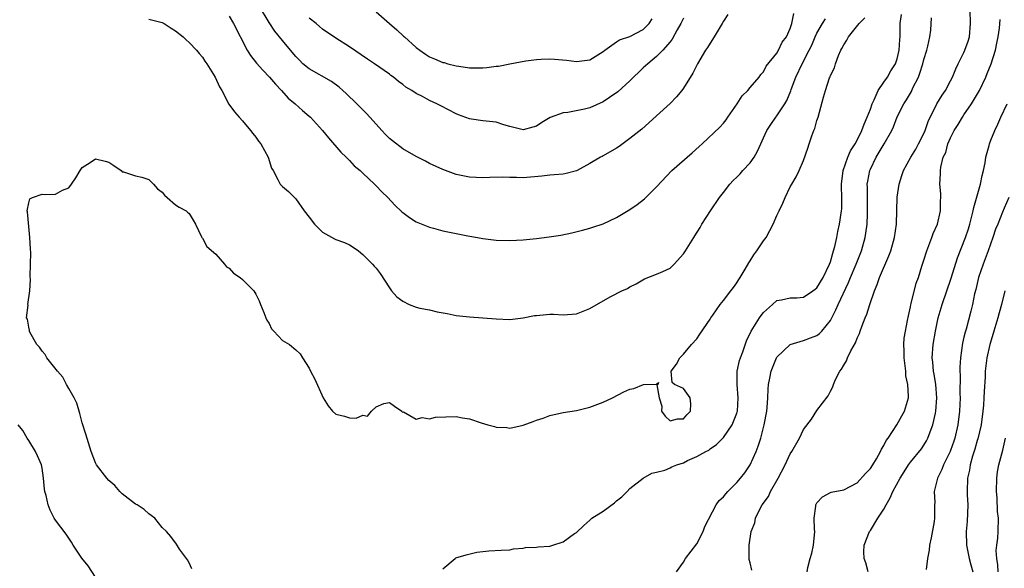
# Model space of a CAD drawing. Units: inches. Extents: x 2577000 to 2580000, y 1542000 to 1545000.
# Drawn here: x 2577494 to 2577641, y 1543216 to 1543298 of the extents above; entities that cross this region are included whole.
import ezdxf

# ---------------------------------------------------------------- set-up
doc = ezdxf.new("R2010")
doc.units = ezdxf.units.IN
doc.header["$MEASUREMENT"] = 0
doc.layers.add('LD25771542_2ft', color=52, linetype='Continuous')

msp = doc.modelspace()

# ---------------------------------------------------------------- linework, layer by layer
at = {"layer": 'LD25771542_2ft'}
for points, elevation in [([(2577525, 1543298.09), (2577525.68, 1543297), (2577527.73, 1543293), (2577528.21, 1543292.21), (2577529.09, 1543291.09), (2577530.03, 1543290.03), (2577531.04, 1543289), (2577531.93, 1543287.93), (2577532.83, 1543287), (2577533.85, 1543285.85), (2577534.89, 1543285), (2577535.99, 1543283.99), (2577537, 1543283.16), (2577537.17, 1543283), (2577539, 1543281.03), (2577539.89, 1543279.89), (2577541.75, 1543277.75), (2577542.52, 1543277), (2577542.75, 1543276.75), (2577543, 1543276.53), (2577543.74, 1543275.74), (2577544.62, 1543275), (2577545, 1543274.63), (2577546.75, 1543273), (2577546.87, 1543272.87), (2577547, 1543272.75), (2577547.84, 1543271.84), (2577548.74, 1543271), (2577549.83, 1543269.83), (2577550.85, 1543268.85), (2577551, 1543268.73), (2577551.98, 1543267.98), (2577553, 1543267.36), (2577553.23, 1543267.23), (2577555, 1543266.55), (2577555.58, 1543266.42), (2577557, 1543266.02), (2577558.23, 1543265.77), (2577559, 1543265.59), (2577560.75, 1543265.25), (2577562.19, 1543265), (2577563, 1543264.84), (2577565, 1543264.61), (2577567, 1543264.56), (2577569, 1543264.66), (2577571, 1543264.86), (2577572.92, 1543265.08), (2577574.66, 1543265.34), (2577576.32, 1543265.68), (2577577.91, 1543266.09), (2577579, 1543266.4), (2577579.44, 1543266.56), (2577581, 1543267.07), (2577583, 1543267.99), (2577585, 1543269.19), (2577586.06, 1543269.94), (2577587.19, 1543270.81), (2577589, 1543272.58), (2577591.28, 1543275), (2577594.34, 1543277.66), (2577595.37, 1543278.63), (2577595.81, 1543279), (2577598.48, 1543281.52), (2577599, 1543282.09), (2577599.39, 1543282.61), (2577599.63, 1543283), (2577601.04, 1543285), (2577601.8, 1543286.2), (2577602.63, 1543287), (2577603, 1543287.46), (2577604.35, 1543289), (2577604.61, 1543289.39), (2577605, 1543289.79), (2577605.39, 1543290.61), (2577607, 1543292.58), (2577607.26, 1543293), (2577607.78, 1543294.22), (2577608.43, 1543295), (2577609, 1543296.28), (2577609.21, 1543297), (2577609.51, 1543298.49)], 7752), ([(2577599.63, 1543298.37), (2577599, 1543297.35), (2577598.81, 1543297), (2577598.49, 1543296.49), (2577597.6, 1543295), (2577597, 1543294.08), (2577596.59, 1543293.41), (2577596.3, 1543293), (2577595.12, 1543291), (2577595, 1543290.77), (2577594.43, 1543289.57), (2577593, 1543287.35), (2577592.75, 1543287), (2577591.95, 1543286.05), (2577591, 1543285.07), (2577589, 1543283.18), (2577587.84, 1543282.16), (2577586.77, 1543281.23), (2577585, 1543279.83), (2577583.39, 1543278.61), (2577583, 1543278.36), (2577581, 1543277.2), (2577580.86, 1543277.14), (2577580.6, 1543277), (2577579, 1543276.06), (2577577.1, 1543275), (2577577, 1543274.95), (2577575.43, 1543274.57), (2577575, 1543274.5), (2577573.64, 1543274.36), (2577573, 1543274.34), (2577571.82, 1543274.18), (2577569, 1543273.95), (2577568, 1543274), (2577567, 1543273.97), (2577565.97, 1543274.03), (2577564.02, 1543273.98), (2577563, 1543273.93), (2577561, 1543274.02), (2577559, 1543274.45), (2577557, 1543275.15), (2577555, 1543276.07), (2577554.4, 1543276.4), (2577553, 1543277.11), (2577551, 1543278.27), (2577549.44, 1543279.44), (2577549, 1543279.79), (2577548.39, 1543280.39), (2577547.86, 1543281), (2577547, 1543281.93), (2577546.07, 1543283), (2577545.56, 1543283.56), (2577544.55, 1543284.55), (2577544.11, 1543285), (2577542.53, 1543286.53), (2577542.04, 1543287), (2577541.49, 1543287.49), (2577540.33, 1543288.33), (2577537, 1543290.23), (2577536.06, 1543291), (2577535.53, 1543291.53), (2577535, 1543292.08), (2577534.2, 1543293), (2577533, 1543294.45), (2577531.86, 1543295.86), (2577531, 1543297.15), (2577529.57, 1543299.57)], 7754), ([(2577547, 1543298.74), (2577549.01, 1543297), (2577550.1, 1543296.09), (2577551.13, 1543295.13), (2577551.24, 1543295), (2577553, 1543293.44), (2577553.53, 1543293), (2577554.41, 1543292.41), (2577555, 1543292.05), (2577555.75, 1543291.75), (2577557, 1543291.19), (2577557.17, 1543291.17), (2577557.76, 1543291), (2577559, 1543290.7), (2577559.38, 1543290.62), (2577561, 1543290.4), (2577561.63, 1543290.37), (2577563, 1543290.37), (2577563.59, 1543290.41), (2577565, 1543290.61), (2577565.35, 1543290.65), (2577567.04, 1543291), (2577569.42, 1543291.42), (2577571, 1543291.64), (2577571.69, 1543291.69), (2577573, 1543291.75), (2577573.7, 1543291.7), (2577575.52, 1543291.52), (2577577, 1543291.31), (2577577.38, 1543291.38), (2577579, 1543291.58), (2577581, 1543292.8), (2577581.23, 1543293), (2577583, 1543294.25), (2577583.42, 1543294.58), (2577585, 1543295.09), (2577587, 1543296.12), (2577587.9, 1543297), (2577588.31, 1543297.69)], 7758), ([(2577557, 1543215.46), (2577558.85, 1543217), (2577558.94, 1543217.06), (2577560.47, 1543217.53), (2577562.09, 1543217.91), (2577563, 1543218.04), (2577563.86, 1543218.14), (2577565.75, 1543218.25), (2577567, 1543218.27), (2577567.58, 1543218.42), (2577569, 1543218.52), (2577569.36, 1543218.64), (2577571, 1543218.67), (2577571.26, 1543218.74), (2577573, 1543218.85), (2577573.44, 1543219), (2577575, 1543219.48), (2577576.7, 1543220.7), (2577577, 1543220.89), (2577578.08, 1543221.92), (2577579, 1543222.73), (2577579.32, 1543223), (2577581, 1543224.06), (2577582.67, 1543225.33), (2577583, 1543225.62), (2577583.79, 1543226.21), (2577584.59, 1543227), (2577585, 1543227.47), (2577586.98, 1543229.02), (2577588.27, 1543229.73), (2577589, 1543229.89), (2577590.21, 1543230.21), (2577591, 1543230.55), (2577591.29, 1543230.71), (2577592.03, 1543231), (2577593, 1543231.3), (2577593.62, 1543231.62), (2577595, 1543232.23), (2577596.37, 1543233), (2577596.8, 1543233.2), (2577597, 1543233.37), (2577597.97, 1543234.03), (2577599, 1543235.08), (2577600.28, 1543237), (2577600.52, 1543237.48), (2577601, 1543238.74), (2577601.06, 1543238.94), (2577601.08, 1543239), (2577601.21, 1543241), (2577601.03, 1543243), (2577601.07, 1543245), (2577601.42, 1543246.58), (2577601.55, 1543247), (2577601.89, 1543247.89), (2577602.47, 1543249.53), (2577603.17, 1543251), (2577604.4, 1543253), (2577604.65, 1543253.35), (2577605, 1543253.79), (2577606.32, 1543255), (2577607, 1543255.59), (2577607.68, 1543255.68), (2577609, 1543255.99), (2577610, 1543256), (2577611, 1543256.09), (2577612.37, 1543257), (2577612.72, 1543257.28), (2577613, 1543257.49), (2577613.93, 1543259), (2577614.88, 1543261), (2577615, 1543261.35), (2577615.35, 1543262.65), (2577615.49, 1543263), (2577615.68, 1543263.68), (2577615.97, 1543265), (2577616.12, 1543265.88), (2577616.38, 1543267), (2577616.64, 1543268.64), (2577616.69, 1543269), (2577616.71, 1543269.29), (2577616.73, 1543271), (2577616.66, 1543272.66), (2577616.66, 1543273), (2577616.93, 1543275), (2577617.62, 1543277), (2577618.01, 1543277.99), (2577618.69, 1543279), (2577619, 1543279.55), (2577619.71, 1543281), (2577620.05, 1543281.95), (2577620.52, 1543283), (2577621, 1543284.22), (2577621.27, 1543285), (2577621.57, 1543285.57), (2577622.18, 1543287), (2577623, 1543288.22), (2577623.56, 1543289), (2577624.06, 1543289.94), (2577624.75, 1543291), (2577625, 1543291.73), (2577625.3, 1543293), (2577625.39, 1543294.61), (2577625.44, 1543295), (2577625.43, 1543295.43), (2577625.46, 1543297), (2577625.63, 1543298.37)], 7746), ([(2577603.26, 1543215.26), (2577603, 1543216.36), (2577602.86, 1543216.86), (2577602.85, 1543217), (2577602.87, 1543217.13), (2577602.86, 1543219), (2577603.16, 1543221), (2577603.68, 1543222.32), (2577603.79, 1543223), (2577604.56, 1543224.56), (2577604.81, 1543225), (2577605.73, 1543226.27), (2577606.06, 1543227), (2577607.2, 1543229), (2577608.26, 1543231), (2577609, 1543232.62), (2577609.25, 1543233), (2577610.38, 1543235), (2577611, 1543236.27), (2577612.16, 1543237.84), (2577613, 1543239.11), (2577614.67, 1543241.33), (2577615, 1543242.01), (2577615.36, 1543242.64), (2577615.45, 1543243), (2577615.78, 1543243.78), (2577616.41, 1543245), (2577616.68, 1543245.32), (2577617, 1543245.91), (2577617.44, 1543246.56), (2577617.57, 1543247), (2577618.07, 1543248.07), (2577618.75, 1543249.25), (2577619, 1543249.93), (2577619.36, 1543250.64), (2577619.46, 1543251), (2577619.69, 1543251.69), (2577620.22, 1543253), (2577620.46, 1543253.54), (2577620.91, 1543255), (2577621.59, 1543257), (2577622.01, 1543257.99), (2577622.35, 1543259), (2577623.76, 1543262.24), (2577624.04, 1543263), (2577624.62, 1543265), (2577624.89, 1543267), (2577625.01, 1543271.01), (2577625.28, 1543273), (2577625.71, 1543274.28), (2577625.94, 1543275), (2577627.06, 1543277), (2577627.78, 1543278.22), (2577628.2, 1543279), (2577629, 1543280.58), (2577629.19, 1543281), (2577629.65, 1543282.35), (2577630.96, 1543285), (2577631.72, 1543286.28), (2577632.24, 1543287), (2577633, 1543288.46), (2577633.26, 1543289), (2577633.76, 1543290.24), (2577634.12, 1543291), (2577635, 1543292.69), (2577635.14, 1543293), (2577635.63, 1543294.37), (2577635.84, 1543295), (2577635.99, 1543297), (2577635.93, 1543299)], 7742), ([(2577519.42, 1543215.42), (2577519, 1543216.36), (2577518.77, 1543216.77), (2577518.6, 1543217), (2577517.6, 1543218.4), (2577517.14, 1543219.14), (2577516.28, 1543220.28), (2577515.61, 1543221), (2577515, 1543221.63), (2577513.86, 1543223), (2577513, 1543223.69), (2577512.3, 1543224.3), (2577511.23, 1543225), (2577511, 1543225.13), (2577509, 1543226.65), (2577508.65, 1543227), (2577507.88, 1543227.88), (2577507, 1543228.66), (2577506.68, 1543229), (2577505.16, 1543231), (2577505, 1543231.3), (2577504.34, 1543233), (2577503.56, 1543235.56), (2577503, 1543237.29), (2577502.66, 1543238.66), (2577502.21, 1543240.21), (2577501.79, 1543241), (2577501, 1543242.43), (2577500.67, 1543243), (2577500.13, 1543244.13), (2577499.31, 1543245), (2577497.73, 1543247), (2577497.49, 1543247.49), (2577497, 1543247.98), (2577496.61, 1543248.61), (2577496.2, 1543249), (2577495.18, 1543250.82), (2577495.11, 1543251), (2577495.12, 1543251.12), (2577495, 1543251.6), (2577494.8, 1543252.8), (2577494.67, 1543253), (2577494.9, 1543254.9), (2577494.88, 1543255), (2577495.17, 1543257), (2577495.26, 1543258.74), (2577495.22, 1543259.22), (2577495.29, 1543261), (2577495.3, 1543262.7), (2577495.29, 1543263.29), (2577495.18, 1543265), (2577494.82, 1543268.82), (2577494.78, 1543269), (2577495, 1543270.17), (2577495.19, 1543270.81), (2577495.56, 1543271), (2577497, 1543271.47), (2577497.45, 1543271.45), (2577499, 1543271.47), (2577500.08, 1543272.08), (2577501, 1543272.44), (2577501.43, 1543273), (2577502.07, 1543273.93), (2577502.69, 1543275), (2577503, 1543275.47), (2577504.22, 1543276.22), (2577505, 1543276.77), (2577506.44, 1543276.44), (2577507, 1543276.26), (2577507.77, 1543275.77), (2577508.82, 1543275), (2577509, 1543274.83), (2577509.19, 1543274.81), (2577511, 1543274.21), (2577511.96, 1543274.04), (2577513, 1543273.67), (2577513.69, 1543273), (2577514.29, 1543272.29), (2577515, 1543271.76), (2577515.32, 1543271.32), (2577515.74, 1543271), (2577517, 1543269.89), (2577517.55, 1543269.55), (2577518.57, 1543269), (2577518.78, 1543268.78), (2577519, 1543268.58), (2577519.61, 1543267.61), (2577519.95, 1543267), (2577520.88, 1543265.12), (2577520.92, 1543265), (2577520.95, 1543264.95), (2577521, 1543264.91), (2577521.68, 1543263.68), (2577523, 1543262.49), (2577524.33, 1543261), (2577524.62, 1543260.62), (2577525, 1543260.4), (2577525.68, 1543259.68), (2577526.65, 1543259), (2577527, 1543258.71), (2577528.68, 1543257), (2577529, 1543256.53), (2577529.51, 1543255.51), (2577529.69, 1543255), (2577530.21, 1543253.79), (2577530.52, 1543253), (2577530.65, 1543252.65), (2577531, 1543252.16), (2577531.36, 1543251.36), (2577531.71, 1543251), (2577533, 1543249.6), (2577534.03, 1543249), (2577535, 1543248.19), (2577535.62, 1543247.62), (2577535.98, 1543247), (2577537, 1543245.44), (2577537.18, 1543245), (2577537.82, 1543243.82), (2577539.07, 1543241), (2577539.83, 1543239.83), (2577540.49, 1543239), (2577541, 1543238.58), (2577542.27, 1543238.27), (2577543, 1543238.05), (2577544.02, 1543237.98), (2577545, 1543238.41), (2577545.71, 1543238.29), (2577546.32, 1543239), (2577547, 1543239.66), (2577548.15, 1543240.15), (2577549, 1543240.33), (2577549.76, 1543239.76), (2577550.86, 1543239), (2577550.91, 1543238.91), (2577551, 1543238.89), (2577551.1, 1543238.9), (2577553, 1543237.83), (2577553.9, 1543238.1), (2577555, 1543237.87), (2577555.88, 1543238.12), (2577559, 1543238.25), (2577559.96, 1543238.04), (2577561, 1543237.87), (2577562.72, 1543237.28), (2577563.72, 1543237), (2577564.74, 1543236.74), (2577565, 1543236.65), (2577566.56, 1543236.56), (2577567, 1543236.5), (2577569, 1543236.94), (2577570.52, 1543237.48), (2577571, 1543237.67), (2577572, 1543238), (2577573, 1543238.37), (2577575, 1543238.81), (2577577, 1543239.14), (2577579, 1543239.62), (2577581, 1543240.36), (2577582.38, 1543241), (2577584.09, 1543241.91), (2577585, 1543242.33), (2577585.6, 1543242.4), (2577587.02, 1543243.02), (2577589, 1543243.05), (2577589.3, 1543243.3), (2577589.18, 1543243), (2577589.04, 1543242.96), (2577589.39, 1543241), (2577589.79, 1543239.79), (2577589.71, 1543239), (2577590.28, 1543238.28), (2577591, 1543237.57), (2577592.14, 1543237.86), (2577593, 1543237.89), (2577593.53, 1543238.47), (2577594.07, 1543239), (2577594.12, 1543240.12), (2577594.02, 1543241), (2577593, 1543242.43), (2577591.65, 1543243), (2577591.32, 1543243.32), (2577591.19, 1543245), (2577591.97, 1543246.03), (2577592.48, 1543247), (2577593, 1543247.53), (2577594.21, 1543249), (2577595, 1543249.86), (2577595.48, 1543250.52), (2577597, 1543252.8), (2577597.11, 1543253), (2577597.39, 1543253.39), (2577598.49, 1543255), (2577599, 1543255.6), (2577600.11, 1543257), (2577600.48, 1543257.52), (2577601, 1543258.2), (2577601.29, 1543258.71), (2577601.49, 1543259), (2577602.24, 1543260.24), (2577602.79, 1543261.21), (2577603, 1543261.5), (2577603.57, 1543262.43), (2577604.01, 1543263), (2577605, 1543264.51), (2577605.37, 1543265), (2577605.95, 1543266.05), (2577606.44, 1543267), (2577607, 1543268.28), (2577607.36, 1543269), (2577607.88, 1543270.12), (2577608.25, 1543271), (2577609, 1543272.58), (2577609.22, 1543273), (2577609.9, 1543274.1), (2577610.32, 1543275), (2577611, 1543276.53), (2577611.65, 1543278.35), (2577611.82, 1543279), (2577612.21, 1543280.21), (2577612.52, 1543281), (2577612.67, 1543281.33), (2577613, 1543282.51), (2577613.16, 1543283), (2577613.98, 1543285.98), (2577614.28, 1543287), (2577614.87, 1543288.87), (2577614.95, 1543289.05), (2577615, 1543289.21), (2577615.62, 1543290.38), (2577615.76, 1543291), (2577616.21, 1543292.21), (2577616.58, 1543293), (2577616.74, 1543293.26), (2577617, 1543293.84), (2577617.48, 1543294.52), (2577617.7, 1543295), (2577619.3, 1543297), (2577620.15, 1543297.85)], 7748), ([(2577513, 1543297.68), (2577514.78, 1543297.22), (2577515, 1543297.15), (2577515.26, 1543297), (2577516.33, 1543296.33), (2577517, 1543295.94), (2577518.13, 1543295), (2577518.56, 1543294.56), (2577519, 1543294.17), (2577520.14, 1543293), (2577520.52, 1543292.52), (2577521, 1543291.97), (2577521.39, 1543291.39), (2577521.69, 1543291), (2577522.94, 1543289), (2577523.56, 1543287.56), (2577523.9, 1543287), (2577524.97, 1543284.97), (2577525.82, 1543283.82), (2577526.5, 1543283), (2577527, 1543282.45), (2577528.22, 1543281), (2577528.54, 1543280.54), (2577529, 1543279.99), (2577529.41, 1543279.41), (2577529.73, 1543279), (2577530.86, 1543277), (2577531.37, 1543275.37), (2577531.6, 1543275), (2577532.31, 1543273.69), (2577532.64, 1543273), (2577532.81, 1543272.81), (2577533, 1543272.64), (2577533.9, 1543271.9), (2577534.77, 1543271), (2577535, 1543270.8), (2577536.26, 1543269), (2577537, 1543268.05), (2577537.76, 1543267), (2577539, 1543265.78), (2577540.78, 1543264.78), (2577541, 1543264.68), (2577542.25, 1543264.25), (2577543, 1543263.9), (2577543.57, 1543263.57), (2577544.38, 1543263), (2577545, 1543262.48), (2577546.48, 1543261), (2577546.72, 1543260.72), (2577547, 1543260.42), (2577547.62, 1543259.62), (2577549, 1543257.46), (2577549.33, 1543257), (2577550.12, 1543256.12), (2577551, 1543255.46), (2577551.93, 1543255), (2577553, 1543254.59), (2577553.57, 1543254.43), (2577555, 1543254.16), (2577556.14, 1543253.86), (2577557.65, 1543253.65), (2577559, 1543253.32), (2577561, 1543253.11), (2577563, 1543253), (2577565, 1543252.82), (2577567, 1543252.72), (2577569, 1543252.97), (2577570.69, 1543253.31), (2577571, 1543253.35), (2577572.53, 1543253.47), (2577573, 1543253.52), (2577573.54, 1543253.54), (2577575, 1543253.44), (2577577, 1543253.59), (2577578.01, 1543253.99), (2577579, 1543254.36), (2577581, 1543255.53), (2577582.16, 1543256.16), (2577583.78, 1543257), (2577584.62, 1543257.38), (2577585, 1543257.64), (2577585.91, 1543258.09), (2577587.16, 1543258.84), (2577589, 1543259.5), (2577589.91, 1543259.91), (2577591, 1543260.42), (2577591.64, 1543261), (2577593, 1543262.54), (2577593.31, 1543263), (2577594.54, 1543265), (2577594.73, 1543265.27), (2577595.51, 1543266.49), (2577595.78, 1543267), (2577597.07, 1543269), (2577598.43, 1543271), (2577599, 1543271.73), (2577599.95, 1543273), (2577600.46, 1543273.54), (2577601, 1543274.02), (2577601.48, 1543274.52), (2577601.9, 1543275), (2577603, 1543276.19), (2577603.61, 1543277), (2577604.09, 1543277.91), (2577604.6, 1543279), (2577605, 1543279.93), (2577605.49, 1543281), (2577606.08, 1543281.92), (2577606.82, 1543283), (2577607, 1543283.21), (2577608.18, 1543285), (2577608.49, 1543285.51), (2577609.07, 1543286.93), (2577609.12, 1543287.12), (2577609.81, 1543289), (2577610.77, 1543291), (2577611.85, 1543293), (2577612.21, 1543293.79), (2577612.73, 1543295), (2577613, 1543295.59), (2577613.8, 1543297), (2577614.29, 1543297.71)], 7750), ([(2577593, 1543297.8), (2577592.63, 1543297), (2577592.09, 1543296.09), (2577591.32, 1543294.68), (2577591, 1543294.28), (2577589.9, 1543293), (2577589, 1543292.07), (2577587.67, 1543291), (2577587.34, 1543290.66), (2577587, 1543290.37), (2577585, 1543288.45), (2577583.21, 1543286.79), (2577581.93, 1543285.93), (2577581, 1543285.28), (2577579, 1543284.38), (2577578.2, 1543284.2), (2577575.7, 1543283.7), (2577575, 1543283.66), (2577573.05, 1543282.95), (2577571.8, 1543282.2), (2577571, 1543281.68), (2577570.48, 1543281.52), (2577569, 1543281.12), (2577567, 1543281.61), (2577566.14, 1543281.86), (2577565, 1543282.23), (2577563, 1543282.47), (2577561.28, 1543282.72), (2577561, 1543282.74), (2577559.36, 1543283.36), (2577559, 1543283.52), (2577556.7, 1543284.7), (2577556.09, 1543285), (2577555, 1543285.47), (2577553.93, 1543286.07), (2577553, 1543286.53), (2577552.35, 1543287), (2577551.48, 1543287.48), (2577551, 1543287.89), (2577550.35, 1543288.35), (2577549.6, 1543289), (2577549.23, 1543289.23), (2577549, 1543289.42), (2577546.78, 1543291), (2577545.7, 1543291.7), (2577543, 1543293.52), (2577541, 1543294.81), (2577539, 1543296.17), (2577538.54, 1543296.54), (2577538.02, 1543297), (2577537, 1543297.83)], 7756), ([(2577591.99, 1543215), (2577593, 1543216.43), (2577593.33, 1543217), (2577595, 1543219.2), (2577595.94, 1543221), (2577596.23, 1543221.77), (2577597.9, 1543225), (2577598.36, 1543225.64), (2577599, 1543226.21), (2577599.34, 1543226.66), (2577599.64, 1543227), (2577601, 1543228.34), (2577601.54, 1543229), (2577602.18, 1543229.82), (2577602.98, 1543231), (2577603.91, 1543233), (2577604.21, 1543233.79), (2577604.58, 1543235), (2577605.09, 1543237), (2577605.48, 1543239), (2577605.56, 1543239.56), (2577605.66, 1543241), (2577605.67, 1543242.33), (2577605.75, 1543243), (2577605.95, 1543243.95), (2577606.12, 1543245), (2577606.95, 1543247), (2577607, 1543247.08), (2577608.99, 1543249.02), (2577611, 1543249.6), (2577612.03, 1543249.97), (2577613, 1543250.35), (2577613.37, 1543250.63), (2577613.72, 1543251), (2577615, 1543252.6), (2577615.83, 1543254.17), (2577616.16, 1543255), (2577617.73, 1543258.27), (2577618.01, 1543259), (2577618.84, 1543261), (2577619.64, 1543263), (2577620.21, 1543265), (2577620.33, 1543265.67), (2577620.5, 1543267), (2577620.55, 1543268.55), (2577620.58, 1543269), (2577620.54, 1543271), (2577620.54, 1543272.54), (2577620.53, 1543273), (2577620.59, 1543273.41), (2577620.89, 1543275), (2577621, 1543275.24), (2577621.87, 1543277), (2577623.05, 1543279), (2577624.19, 1543281), (2577624.43, 1543281.57), (2577625, 1543283.07), (2577625.98, 1543285), (2577626.4, 1543285.6), (2577627.14, 1543286.86), (2577627.37, 1543287.37), (2577628.18, 1543289), (2577628.41, 1543289.59), (2577628.85, 1543291), (2577629, 1543291.61), (2577629.44, 1543293), (2577629.6, 1543293.6), (2577629.9, 1543295), (2577630.03, 1543296.03), (2577630.13, 1543297.87)], 7744), ([(2577611.51, 1543215), (2577611.64, 1543215.64), (2577611.98, 1543217), (2577612.23, 1543217.77), (2577612.5, 1543219), (2577612.68, 1543221), (2577612.63, 1543221.37), (2577612.59, 1543223), (2577612.82, 1543224.82), (2577612.81, 1543225), (2577612.87, 1543225.13), (2577613, 1543225.32), (2577613.81, 1543226.19), (2577615, 1543226.84), (2577615.11, 1543226.89), (2577617, 1543227.28), (2577619, 1543228.32), (2577620.28, 1543229.72), (2577621, 1543230.45), (2577621.35, 1543231), (2577621.89, 1543231.89), (2577622.53, 1543233), (2577622.66, 1543233.34), (2577623, 1543233.87), (2577623.36, 1543234.64), (2577623.63, 1543235), (2577624.96, 1543236.96), (2577625.69, 1543238.31), (2577626.12, 1543239), (2577626.69, 1543241), (2577626.71, 1543241.29), (2577626.61, 1543243), (2577626.31, 1543244.31), (2577626.28, 1543245), (2577626.21, 1543245.79), (2577626.03, 1543247), (2577626.04, 1543248.04), (2577625.99, 1543249), (2577626.05, 1543249.95), (2577626.24, 1543251), (2577626.57, 1543252.57), (2577626.7, 1543253.3), (2577627, 1543254.62), (2577627.06, 1543254.94), (2577627.11, 1543255.11), (2577627.85, 1543258.15), (2577628.17, 1543259), (2577628.7, 1543260.7), (2577629, 1543261.59), (2577629.43, 1543263), (2577630.18, 1543265), (2577630.38, 1543265.62), (2577631.02, 1543267), (2577631.49, 1543269), (2577631.49, 1543270.51), (2577631.54, 1543271), (2577631.54, 1543271.54), (2577631.41, 1543273), (2577631.47, 1543274.53), (2577631.47, 1543275), (2577631.53, 1543275.53), (2577631.91, 1543277), (2577632.28, 1543277.72), (2577632.59, 1543279), (2577633, 1543279.93), (2577633.53, 1543281), (2577634.11, 1543281.89), (2577634.76, 1543283), (2577635, 1543283.33), (2577636.12, 1543285), (2577637.31, 1543287), (2577638.26, 1543289), (2577638.47, 1543289.53), (2577639.05, 1543291), (2577639.7, 1543293), (2577639.94, 1543294.06), (2577640.11, 1543295), (2577640.3, 1543296.3), (2577640.4, 1543297.6)], 7740), ([(2577620.67, 1543215), (2577620.32, 1543216.32), (2577620.07, 1543217), (2577620.03, 1543217.97), (2577620.05, 1543219), (2577620.86, 1543221), (2577621, 1543221.18), (2577622.12, 1543223), (2577623, 1543224.38), (2577623.34, 1543225), (2577623.96, 1543226.04), (2577624.37, 1543227), (2577625.43, 1543229), (2577626.03, 1543229.97), (2577626.72, 1543231), (2577627, 1543231.38), (2577628.63, 1543233.37), (2577629, 1543233.92), (2577629.4, 1543234.6), (2577629.6, 1543235), (2577629.92, 1543235.92), (2577630.36, 1543237), (2577630.73, 1543238.73), (2577630.81, 1543239), (2577630.94, 1543241), (2577630.77, 1543243), (2577630.54, 1543244.54), (2577630.45, 1543245), (2577630.33, 1543246.33), (2577630.25, 1543247), (2577630.4, 1543249), (2577630.75, 1543251), (2577631.16, 1543253), (2577631.73, 1543255), (2577633.09, 1543258.91), (2577634.02, 1543261.98), (2577635.25, 1543265), (2577635.69, 1543266.31), (2577635.9, 1543267), (2577636.4, 1543269), (2577636.49, 1543269.51), (2577637.48, 1543273), (2577637.72, 1543274.28), (2577637.9, 1543275), (2577638.16, 1543276.16), (2577638.26, 1543277), (2577638.76, 1543278.76), (2577638.8, 1543279), (2577639, 1543279.54), (2577639.6, 1543281), (2577640.06, 1543281.94), (2577640.52, 1543283), (2577641.46, 1543285)], 7738), ([(2577641.73, 1543271), (2577641, 1543269.37), (2577640.79, 1543268.79), (2577640.05, 1543267), (2577639.73, 1543266.26), (2577639.34, 1543265), (2577638.62, 1543263), (2577637.85, 1543261), (2577637.18, 1543259), (2577636.77, 1543257.23), (2577636.59, 1543256.59), (2577636.28, 1543255), (2577636.03, 1543253.97), (2577635.31, 1543251.31), (2577635.16, 1543250.84), (2577635, 1543250.1), (2577634.79, 1543249.21), (2577634.46, 1543247), (2577634.38, 1543245.62), (2577634.39, 1543245), (2577634.43, 1543244.43), (2577634.39, 1543241.61), (2577634.41, 1543241), (2577634.33, 1543239), (2577634.08, 1543237), (2577633.63, 1543235), (2577633.48, 1543234.52), (2577633, 1543233.16), (2577632.94, 1543233), (2577631.94, 1543231), (2577631.69, 1543230.31), (2577631.04, 1543229), (2577631, 1543228.8), (2577630.55, 1543227), (2577630.65, 1543225.35), (2577630.6, 1543225), (2577630.58, 1543224.58), (2577630.58, 1543223), (2577630.53, 1543222.53), (2577630.07, 1543220.07), (2577629.84, 1543219), (2577629.79, 1543218.21), (2577629.55, 1543217), (2577629.33, 1543215.33)], 7736), ([(2577641.11, 1543257), (2577640.64, 1543255), (2577640.25, 1543253.75), (2577640.09, 1543253), (2577639.47, 1543251), (2577639.37, 1543250.63), (2577638.85, 1543249), (2577638.41, 1543247), (2577638.19, 1543245), (2577638.16, 1543244.16), (2577638.02, 1543241.98), (2577637.98, 1543241), (2577637.91, 1543239.91), (2577637.83, 1543239), (2577637.56, 1543237), (2577637.09, 1543234.91), (2577637, 1543234.62), (2577636.65, 1543233.35), (2577636.29, 1543232.29), (2577635.93, 1543231), (2577635.82, 1543230.18), (2577635.51, 1543229), (2577635.48, 1543227), (2577635.49, 1543226.51), (2577635.58, 1543225), (2577635.48, 1543222.52), (2577635.33, 1543221), (2577635.37, 1543219), (2577635.76, 1543217), (2577636.04, 1543216.04), (2577636.31, 1543215)], 7734), ([(2577505, 1543214.19), (2577503.9, 1543215.9), (2577502.97, 1543217.03), (2577501.66, 1543219), (2577501.43, 1543219.43), (2577501, 1543220.01), (2577500.6, 1543220.6), (2577499, 1543222.71), (2577498.83, 1543223), (2577498.22, 1543224.22), (2577497.93, 1543225), (2577497.61, 1543226.39), (2577497.43, 1543227), (2577497.37, 1543227.37), (2577497.22, 1543229), (2577497, 1543230.48), (2577496.91, 1543231), (2577496.34, 1543232.34), (2577496.02, 1543233), (2577495, 1543234.63), (2577494.75, 1543235), (2577494.15, 1543236.15), (2577493.43, 1543237)], 7750), ([(2577640.14, 1543215), (2577640.05, 1543216.05), (2577639.9, 1543217), (2577639.84, 1543218.16), (2577639.9, 1543219), (2577640.05, 1543220.05), (2577640.11, 1543221), (2577640.16, 1543223), (2577640.04, 1543224.04), (2577639.96, 1543226.04), (2577639.87, 1543227), (2577639.91, 1543229), (2577640.03, 1543229.97), (2577640.22, 1543231), (2577640.81, 1543233.19), (2577641.23, 1543235)], 7732)]:
    msp.add_lwpolyline(points, dxfattribs=dict(at, elevation=elevation))

doc.saveas('drawing.dxf')
